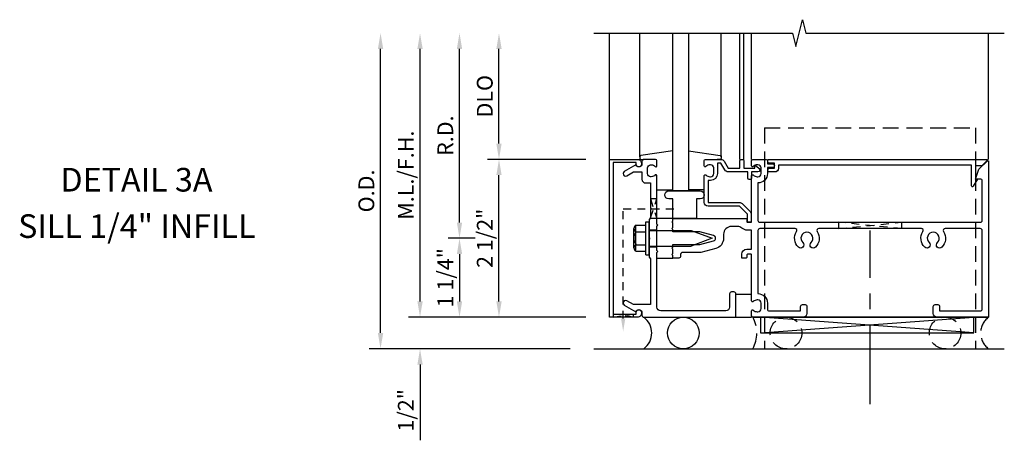
# Model space of a CAD drawing. Units: inches. Extents: x 0 to 154, y 0 to 98.
# Drawn here: x 31 to 47, y 27 to 33 of the extents above; entities that cross this region are included whole.
import ezdxf
from ezdxf.enums import TextEntityAlignment as Align

# ---------------------------------------------------------------- set-up
doc = ezdxf.new("R2010")
doc.units = ezdxf.units.IN
doc.header["$MEASUREMENT"] = 0
for name, pattern in [('CENTER', [2, 1.25, -0.25, 0.25, -0.25]), ('HIDDEN', [0.375, 0.25, -0.125]), ('HIDDEN2', [0.1875, 0.125, -0.0625])]:
    doc.linetypes.add(name, pattern=pattern)
doc.layers.get('0').update_dxf_attribs({"color": 4})
doc.layers.get('DEFPOINTS').update_dxf_attribs({"color": 11})
for name, color, linetype in [('CENTER', 1, 'CENTER'), ('R-ANNO-DIMS', 3, 'Continuous'), ('R-SWTS-DET1', 1, 'Continuous'), ('R-SWTS-DET2', 4, 'Continuous'), ('R-SWTS-DET3', 5, 'Continuous')]:
    doc.layers.add(name, color=color, linetype=linetype)
doc.styles.get("Standard").update_dxf_attribs({"font": 'arial.ttf'})
doc.dimstyles.new('EXT_ON-OFF', dxfattribs={"dimscale": 2, "dimtxt": 0.125, "dimasz": 0.125, "dimexe": 0.09, "dimexo": 0.1875, "dimgap": 0.05, "dimtad": 3, "dimdec": 5, "dimzin": 3, "dimdsep": 46, "dimlunit": 5, "dimtxsty": 'Standard', "dimcen": 0, "dimse2": 1, "dimadec": 0, "dimazin": 0, "dimtfac": 1, "dimtdec": 4, "dimtofl": 0, "dimtmove": 0, "dimatfit": 0, "dimfxl": 1, "dimfrac": 2, "dimtolj": 1, "dimtzin": 3, "dimarcsym": 0})
doc.dimstyles.new('EXT_ON-ONNL', dxfattribs={"dimscale": 2, "dimtxt": 0.125, "dimasz": 0.125, "dimexe": 0.09, "dimexo": 0.1875, "dimgap": 0.05, "dimtad": 1, "dimdec": 5, "dimzin": 3, "dimdsep": 46, "dimlunit": 5, "dimtxsty": 'Standard', "dimcen": 0, "dimadec": 0, "dimazin": 0, "dimtfac": 1, "dimtdec": 5, "dimtofl": 0, "dimtmove": 2, "dimatfit": 3, "dimfxl": 1, "dimfrac": 2, "dimtolj": 1, "dimtzin": 3, "dimarcsym": 0})

# ---------------------------------------------------------------- blocks, each defined once
blk = doc.blocks.new('*D34')
at = {"layer": 'DEFPOINTS', "color": 0, "transparency": 16777216}
for p in [(38.389, 33.28), (40.514, 33.28), (39.014, 30.03)]:
    blk.add_point(p, dxfattribs=at)
at = {"layer": 'R-ANNO-DIMS', "color": 0, "lineweight": -2, "transparency": 16777216}
for p, q in [((38.389, 30.28), (38.389, 33.03)), ((38.639, 30.03), (38.209, 30.03))]:
    blk.add_line(p, q, dxfattribs=at)
at = {"layer": 'R-ANNO-DIMS', "color": 0, "transparency": 16777216}
for points in [[(38.347, 33.03), (38.431, 33.03), (38.389, 33.28)], [(38.347, 30.28), (38.431, 30.28), (38.389, 30.03)]]:
    blk.add_solid(points, dxfattribs=at)
at = {"layer": 'R-ANNO-DIMS', "color": 0, "transparency": 16777216, "insert": (38.164, 31.655), "char_height": 0.25, "attachment_point": 5, "rotation": 90}
blk.add_mtext('\\A1;R.D.', dxfattribs=at)
blk = doc.blocks.new('*D35')
at = {"layer": 'DEFPOINTS', "color": 0, "transparency": 16777216}
for p in [(39.014, 31.28), (40.764, 31.28), (40.764, 28.78)]:
    blk.add_point(p, dxfattribs=at)
at = {"layer": 'R-ANNO-DIMS', "color": 0, "lineweight": -2, "transparency": 16777216}
for p, q in [((40.389, 31.28), (38.834, 31.28)), ((39.014, 29.03), (39.014, 31.03)), ((40.389, 28.78), (38.834, 28.78))]:
    blk.add_line(p, q, dxfattribs=at)
at = {"layer": 'R-ANNO-DIMS', "color": 0, "transparency": 16777216}
for points in [[(38.972, 31.03), (39.056, 31.03), (39.014, 31.28)], [(38.972, 29.03), (39.056, 29.03), (39.014, 28.78)]]:
    blk.add_solid(points, dxfattribs=at)
at = {"layer": 'R-ANNO-DIMS', "color": 0, "transparency": 16777216, "insert": (38.789, 30.03), "char_height": 0.25, "attachment_point": 5, "rotation": 90}
blk.add_mtext('\\A1;2 1/2"', dxfattribs=at)
blk = doc.blocks.new('*D36')
at = {"layer": 'DEFPOINTS', "color": 0, "transparency": 16777216}
for p in [(39.014, 33.28), (40.514, 33.28), (40.764, 31.28)]:
    blk.add_point(p, dxfattribs=at)
at = {"layer": 'R-ANNO-DIMS', "color": 0, "lineweight": -2, "transparency": 16777216}
for p, q in [((39.014, 31.53), (39.014, 33.03)), ((40.389, 31.28), (38.834, 31.28))]:
    blk.add_line(p, q, dxfattribs=at)
at = {"layer": 'R-ANNO-DIMS', "color": 0, "transparency": 16777216}
for points in [[(38.972, 33.03), (39.056, 33.03), (39.014, 33.28)], [(38.972, 31.53), (39.056, 31.53), (39.014, 31.28)]]:
    blk.add_solid(points, dxfattribs=at)
at = {"layer": 'R-ANNO-DIMS', "color": 0, "transparency": 16777216, "insert": (38.789, 32.28), "char_height": 0.25, "attachment_point": 5, "rotation": 90}
blk.add_mtext('\\A1;DLO', dxfattribs=at)
blk = doc.blocks.new('*D37')
at = {"layer": 'DEFPOINTS', "color": 0, "transparency": 16777216}
for p in [(37.764, 33.28), (40.514, 33.28), (40.764, 28.78)]:
    blk.add_point(p, dxfattribs=at)
at = {"layer": 'R-ANNO-DIMS', "color": 0, "lineweight": -2, "transparency": 16777216}
for p, q in [((37.764, 29.03), (37.764, 33.03)), ((40.389, 28.78), (37.584, 28.78))]:
    blk.add_line(p, q, dxfattribs=at)
at = {"layer": 'R-ANNO-DIMS', "color": 0, "transparency": 16777216}
for points in [[(37.722, 33.03), (37.806, 33.03), (37.764, 33.28)], [(37.722, 29.03), (37.806, 29.03), (37.764, 28.78)]]:
    blk.add_solid(points, dxfattribs=at)
at = {"layer": 'R-ANNO-DIMS', "color": 0, "transparency": 16777216, "insert": (37.539, 31.03), "char_height": 0.25, "attachment_point": 5, "rotation": 90}
blk.add_mtext('\\A1;M.L./F.H.', dxfattribs=at)
blk = doc.blocks.new('*D38')
at = {"layer": 'DEFPOINTS', "color": 0, "transparency": 16777216}
for p in [(40.764, 28.78), (37.764, 28.28), (40.514, 28.28)]:
    blk.add_point(p, dxfattribs=at)
at = {"layer": 'R-ANNO-DIMS', "color": 0, "lineweight": -2, "transparency": 16777216}
for p, q in [((37.764, 29.03), (37.764, 29.28)), ((40.389, 28.78), (37.584, 28.78)), ((37.764, 28.03), (37.764, 26.83))]:
    blk.add_line(p, q, dxfattribs=at)
at = {"layer": 'R-ANNO-DIMS', "color": 0, "transparency": 16777216}
for points in [[(37.722, 29.03), (37.806, 29.03), (37.764, 28.78)], [(37.722, 28.03), (37.806, 28.03), (37.764, 28.28)]]:
    blk.add_solid(points, dxfattribs=at)
at = {"layer": 'R-ANNO-DIMS', "color": 0, "transparency": 16777216, "insert": (37.539, 27.305), "char_height": 0.25, "attachment_point": 5, "rotation": 90}
blk.add_mtext('\\A1;1/2"', dxfattribs=at)
blk = doc.blocks.new('*D39')
at = {"layer": 'DEFPOINTS', "color": 0, "transparency": 16777216}
for p in [(37.139, 33.28), (40.514, 33.28), (40.514, 28.28)]:
    blk.add_point(p, dxfattribs=at)
at = {"layer": 'R-ANNO-DIMS', "color": 0, "lineweight": -2, "transparency": 16777216}
for p, q in [((37.139, 28.53), (37.139, 33.03)), ((40.139, 28.28), (36.959, 28.28))]:
    blk.add_line(p, q, dxfattribs=at)
at = {"layer": 'R-ANNO-DIMS', "color": 0, "transparency": 16777216}
for points in [[(37.097, 33.03), (37.181, 33.03), (37.139, 33.28)], [(37.097, 28.53), (37.181, 28.53), (37.139, 28.28)]]:
    blk.add_solid(points, dxfattribs=at)
at = {"layer": 'R-ANNO-DIMS', "color": 0, "transparency": 16777216, "insert": (36.914, 30.78), "char_height": 0.25, "attachment_point": 5, "rotation": 90}
blk.add_mtext('\\A1;O.D.', dxfattribs=at)
blk = doc.blocks.new('*D40')
at = {"layer": 'DEFPOINTS', "color": 0, "transparency": 16777216}
for p in [(39.014, 30.03), (38.389, 28.78), (40.764, 28.78)]:
    blk.add_point(p, dxfattribs=at)
at = {"layer": 'R-ANNO-DIMS', "color": 0, "lineweight": -2, "transparency": 16777216}
for p, q in [((38.639, 30.03), (38.209, 30.03)), ((38.389, 29.78), (38.389, 29.03)), ((40.389, 28.78), (38.209, 28.78))]:
    blk.add_line(p, q, dxfattribs=at)
at = {"layer": 'R-ANNO-DIMS', "color": 0, "transparency": 16777216}
for points in [[(38.347, 29.78), (38.431, 29.78), (38.389, 30.03)], [(38.347, 29.03), (38.431, 29.03), (38.389, 28.78)]]:
    blk.add_solid(points, dxfattribs=at)
at = {"layer": 'R-ANNO-DIMS', "color": 0, "transparency": 16777216, "insert": (38.164, 29.405), "char_height": 0.25, "attachment_point": 5, "rotation": 90}
blk.add_mtext('\\A1;1 1/4"', dxfattribs=at)
blk = doc.blocks.new('B162006')
blk.add_lwpolyline([(-1.2, -0.94), (1.2, -0.94), (1.2, -0.576), (1.17, -0.576, -1), (1.17, -0.496), (1.19, -0.496, -0.414214), (1.25, -0.556), (1.25, -1), (-1.25, -1), (-1.25, -0.556, -0.414214), (-1.19, -0.496), (-1.17, -0.496, -1), (-1.17, -0.576), (-1.2, -0.576)], format="xyb", close=True)

msp = doc.modelspace()

# ---------------------------------------------------------------- linework, layer by layer
at = {"linetype": 'HIDDEN2'}
for p, q in [((40.980138, 28.757624), (40.980138, 30.499147)), ((40.980138, 30.499147), (41.849615, 30.499147)), ((45.388513, 30.183147), (44.388513, 30.283147)), ((44.388513, 30.283147), (44.388513, 30.183147)), ((44.388513, 30.183147), (45.388513, 30.283147)), ((45.388513, 30.283147), (45.388513, 30.183147))]:
    msp.add_line(p, q, dxfattribs=at)
msp.add_lwpolyline([(41.414138, 30.355147), (41.514138, 30.655147), (41.414138, 30.655147), (41.514138, 30.343147), (41.402138, 30.343147)], dxfattribs=at)
msp.add_lwpolyline([(41.136138, 28.780147), (40.824138, 28.830147), (40.824138, 28.780147), (41.136138, 28.830147)], close=True, dxfattribs=at)
msp.add_solid([(41.013472, 28.757624), (40.946805, 28.757624), (40.980138, 28.557624)], dxfattribs=at)
at = {"layer": 'CENTER'}
msp.add_line((44.888513, 27.405147), (44.888513, 30.155147), dxfattribs=at)
at = {"layer": 'R-SWTS-DET1'}
for p, q in [((40.764138, 31.280147), (40.764138, 33.280147)), ((42.829138, 31.280147), (42.829138, 33.280147)), ((42.889138, 31.280147), (42.889138, 33.280147)), ((43.014138, 31.280147), (43.014138, 33.280147)), ((46.764138, 31.280147), (46.764138, 33.280147)), ((41.389138, 30.163147), (41.514138, 30.163147)), ((41.389138, 29.897147), (41.514138, 29.897147)), ((43.034138, 28.780147), (46.764138, 28.780147))]:
    msp.add_line(p, q, dxfattribs=at)
msp.add_lwpolyline([(40.514138, 33.280147), (43.658257, 33.280147), (43.711178, 33.067895), (43.817099, 33.49272), (43.870019, 33.280467), (47.014138, 33.280147)], dxfattribs=at)
for points in [[(41.180767, 31.194147), (40.998138, 31.088706, 1), (41.038138, 31.019424), (41.143314, 31.080147), (41.278138, 31.080147), (41.278138, 30.966147, 0.414213562), (41.338138, 30.906147), (41.414138, 30.906147), (41.414138, 30.514147), (41.429138, 30.499147), (41.414138, 30.484147), (41.414138, 30.355147), (41.389138, 30.330147), (41.389138, 30.045147), (41.404138, 30.030147), (41.389138, 30.015147), (41.389138, 29.730147), (41.414138, 29.705147), (41.414138, 28.980147), (41.143314, 28.980147), (41.038138, 29.04087, 1), (40.998138, 28.971588), (41.180767, 28.866147, -0.849090459), (41.278138, 28.850147), (41.278138, 28.810147, 0.414213562), (41.308138, 28.780147), (42.764138, 28.780147), (42.764138, 29.150147, 0.414213562), (42.734138, 29.180147), (42.694138, 29.180147, 0.414213562), (42.664138, 29.150147), (42.664138, 28.940147, -0.414213562), (42.604138, 28.880147), (41.574138, 28.880147, -0.414213562), (41.514138, 28.940147), (41.514138, 29.805147), (41.529138, 29.820147), (41.514138, 29.835147), (41.514138, 30.225147), (41.529138, 30.240147), (41.514138, 30.255147), (41.514138, 31.022147, 0.669376495), (41.488497, 31.032719, -0.199772927), (41.424647, 31.006147), (41.414138, 31.006147, -0.414213562), (41.364138, 31.056147), (41.364138, 31.144147, -0.414213562), (41.414138, 31.194147), (41.424647, 31.194147, -0.199772927), (41.488497, 31.167576, 0.669376495), (41.514138, 31.178147), (41.514138, 31.260147, 0.414213562), (41.494138, 31.280147), (41.308138, 31.280147, 0.414213562), (41.278138, 31.250147), (41.278138, 31.210147, -0.849090459)], [(45.889138, 28.840147), (45.889138, 28.950147, -0.414213562), (45.919138, 28.980147), (45.959138, 28.980147, -0.414213562), (45.989138, 28.950147), (45.989138, 28.880147), (46.634138, 28.880147, 0.414213562), (46.664138, 28.910147), (46.664138, 30.153147, 0.414213562), (46.634138, 30.183147), (46.077542, 30.183147, 0.595756773), (46.052422, 30.136747, -0.361678208), (46.023621, 29.88894, -1), (45.954655, 29.961354, 2.5), (45.823621, 29.961354, -1), (45.754655, 29.88894, -0.361678208), (45.725855, 30.136747, 0.595756773), (45.700734, 30.183147), (44.077542, 30.183147, 0.595756773), (44.052422, 30.136747, -0.361678208), (44.023621, 29.88894, -1), (43.954655, 29.961354, 2.5), (43.823621, 29.961354, -1), (43.754655, 29.88894, -0.361678208), (43.725855, 30.136747, 0.595756773), (43.700734, 30.183147), (43.144138, 30.183147, 0.414213562), (43.114138, 30.153147), (43.114138, 29.154147, -0.414213562), (43.264138, 29.004147), (43.264138, 28.910147, 0.414213562), (43.294138, 28.880147), (43.789138, 28.880147), (43.789138, 28.950147, -0.414213562), (43.819138, 28.980147), (43.859138, 28.980147, -0.414213562), (43.889138, 28.950147), (43.889138, 28.840147, -0.414213562), (43.829138, 28.780147), (43.034138, 28.780147, -0.414213562), (43.014138, 28.800147), (43.014138, 28.882147, -0.669376495), (43.03978, 28.892719, 0.199772927), (43.10363, 28.866147), (43.114138, 28.866147, 0.414213562), (43.164138, 28.916147), (43.164138, 29.004147, 0.414213562), (43.114138, 29.054147), (43.10363, 29.054147, 0.199772927), (43.03978, 29.027576, -0.669376495), (43.014138, 29.038147), (43.014138, 29.767147, 0.414213562), (43.004138, 29.777147), (42.948138, 29.777147, 0.414213562), (42.938138, 29.767147), (42.938138, 29.727147, -0.414213562), (42.928138, 29.717147), (42.858138, 29.717147), (42.858138, 29.777147, -0.414213562), (42.938138, 29.857147), (43.014138, 29.857147), (43.014138, 30.158147), (42.948138, 30.158147, -0.184744747), (42.858036, 30.192615, 0.184744747), (42.791294, 30.218147), (42.694138, 30.218147, 0.414213562), (42.569138, 30.093147), (42.569138, 30.030147, -0.339454259), (42.444603, 29.86785), (42.210595, 29.805147), (41.919138, 29.805147, 0.414213562), (41.889138, 29.775147), (41.889138, 29.747147, -0.414213562), (41.859138, 29.717147), (41.764138, 29.717147), (41.764138, 29.757147), (41.749138, 29.772147), (41.764138, 29.787147), (41.764138, 29.860147), (41.749138, 29.875147), (41.764138, 29.890147), (41.764138, 29.930147), (42.194138, 29.930147), (42.41225, 29.98859, 0.767326988), (42.41225, 30.071704), (42.194138, 30.130147), (41.764138, 30.130147), (41.764138, 30.170147), (41.749138, 30.185147), (41.764138, 30.200147), (41.764138, 30.273147), (41.749138, 30.288147), (41.764138, 30.303147), (41.764138, 30.343147), (42.928138, 30.343147, -0.414213562), (42.938138, 30.333147), (42.938138, 30.293147, 0.414213562), (42.948138, 30.283147), (43.004138, 30.283147, 0.414213562), (43.014138, 30.293147), (43.014138, 31.022147, -0.669376495), (43.03978, 31.032719, 0.199772927), (43.10363, 31.006147), (43.114138, 31.006147, 0.414213562), (43.164138, 31.056147), (43.164138, 31.144147, 0.414213562), (43.114138, 31.194147), (43.10363, 31.194147, 0.199772927), (43.03978, 31.167576, -0.669376495), (43.014138, 31.178147), (43.014138, 31.260147, -0.414213562), (43.034138, 31.280147), (43.244138, 31.280147, -0.414213562), (43.264138, 31.260147), (43.264138, 31.210147), (43.345138, 31.210147, -1), (43.345138, 31.150147), (43.264138, 31.150147), (43.264138, 31.056147, -0.414213562), (43.114138, 30.906147), (43.114138, 30.313147, 0.414213562), (43.144138, 30.283147), (46.634138, 30.283147, 0.414213562), (46.664138, 30.313147), (46.664138, 30.948147, 0.414213562), (46.644138, 30.968147), (46.557138, 30.968147), (46.6133, 31.122452), (46.747067, 31.256218, -0.668178638), (46.764138, 31.249147), (46.764138, 28.780147), (45.949138, 28.780147, -0.414213562)], [(42.869138, 31.280147, -0.414213562), (42.889138, 31.260147), (42.889138, 31.143147), (43.064138, 31.143147), (43.064138, 31.163147, -0.641869442), (43.088936, 31.174506), (43.133733, 31.135864, -0.69514325), (43.114138, 31.083147), (43.014138, 31.083147), (43.014138, 30.983147, -0.414213562), (42.994138, 30.963147), (42.974138, 30.963147, -0.414213562), (42.954138, 30.983147), (42.954138, 31.083147), (42.641876, 31.083147, -0.267949192), (42.589915, 31.113147), (42.528138, 31.220147), (42.474138, 31.220147), (42.474138, 31.056147, -0.414213562), (42.364138, 30.946147), (42.324138, 30.946147), (42.324138, 30.598147), (42.821138, 30.598147, -0.198912367), (42.863565, 30.580574), (42.988565, 30.455574, -0.198912367), (43.006138, 30.413147), (43.006138, 30.303147, -0.414213562), (42.986138, 30.283147), (42.966138, 30.283147, -0.414213562), (42.946138, 30.303147), (42.946138, 30.413147), (42.821138, 30.538147), (42.324138, 30.538147, -0.414213562), (42.264138, 30.598147), (42.264138, 31.022147, -0.669376495), (42.28978, 31.032719, 0.199772927), (42.35363, 31.006147), (42.364138, 31.006147, 0.414213562), (42.414138, 31.056147), (42.414138, 31.144147, 0.414213562), (42.364138, 31.194147), (42.35363, 31.194147, 0.199772927), (42.28978, 31.167576, -0.669376495), (42.264138, 31.178147), (42.264138, 31.260147, -0.414213562), (42.284138, 31.280147), (42.528138, 31.280147, -0.267949192), (42.5801, 31.250147), (42.641876, 31.143147), (42.829138, 31.143147), (42.829138, 31.260147, -0.414213562), (42.849138, 31.280147)], [(43.440138, 31.140147, -0.414213562), (43.380138, 31.080147), (43.300138, 31.080147, -1), (43.300138, 31.140147), (43.375138, 31.140147), (43.375138, 31.220147), (43.290138, 31.220147, -0.414213562), (43.270138, 31.240147), (43.270138, 31.280147), (46.733067, 31.280147, -0.668178638), (46.740138, 31.263076), (46.657209, 31.180147), (46.557138, 31.180147), (46.557138, 30.968147), (46.589138, 30.968147), (46.523014, 30.853617, -0.767326988), (46.495138, 30.861086), (46.495138, 31.190147), (43.440138, 31.190147)]]:
    msp.add_lwpolyline(points, format="xyb", close=True, dxfattribs=at)
at = {"layer": 'R-SWTS-DET2'}
for p, q in [((41.244138, 31.322782), (41.244138, 33.280147)), ((42.534138, 31.322782), (42.534138, 33.280147)), ((41.514138, 30.800147), (41.764138, 30.800147)), ((42.264138, 30.800147), (42.014138, 30.800147)), ((41.339138, 30.290147), (41.389138, 30.290147)), ((41.339138, 29.770147), (41.339138, 30.290147)), ((41.389138, 29.770147), (41.389138, 30.290147)), ((41.764138, 30.343147), (41.514138, 30.343147)), ((41.149138, 29.877436), (41.149138, 30.186044)), ((41.161433, 30.219917), (41.180138, 30.219917)), ((41.180138, 29.843557), (41.180138, 30.219917)), ((41.184063, 30.236237), (41.339138, 30.236237)), ((41.184063, 30.134782), (41.339138, 30.134782)), ((41.389138, 30.154147), (42.057852, 30.154147)), ((42.057852, 30.154147), (42.389138, 30.030147)), ((42.389138, 30.030147), (42.057825, 29.906147)), ((41.161433, 29.843557), (41.180138, 29.843557)), ((41.184063, 29.928692), (41.339138, 29.928692)), ((41.184063, 29.827237), (41.339138, 29.827237)), ((41.389138, 29.906147), (42.057825, 29.906147)), ((41.339138, 29.770147), (41.389138, 29.770147)), ((41.514138, 29.717147), (41.764138, 29.717147)), ((43.014138, 29.140147), (42.764138, 29.140147)), ((42.764138, 28.780147), (43.014138, 28.780147))]:
    msp.add_line(p, q, dxfattribs=at)
at = {"layer": 'R-SWTS-DET2', "linetype": 'HIDDEN'}
for p, q in [((43.216638, 31.780147), (46.560388, 31.780147)), ((43.216638, 31.780147), (43.216638, 28.280147)), ((46.560388, 31.780147), (46.560388, 28.280147)), ((43.216638, 28.530147), (46.560388, 28.530147)), ((43.216638, 28.280147), (46.560388, 28.280147))]:
    msp.add_line(p, q, dxfattribs=at)
at = {"layer": 'R-SWTS-DET2'}
for points in [[(41.764138, 31.413848), (41.261332, 31.342584, 0.373551846), (41.244138, 31.322782), (41.244138, 31.300147, 0.414213562), (41.264138, 31.280147), (41.308138, 31.280147)], [(42.014138, 31.413848), (42.516945, 31.342584, -0.373551846), (42.534138, 31.322782), (42.534138, 31.300147, -0.414213562), (42.514138, 31.280147), (42.470138, 31.280147)]]:
    msp.add_lwpolyline(points, format="xyb", dxfattribs=at)
msp.add_lwpolyline([(42.201638, 30.780147, -1), (42.201638, 30.655147), (42.139138, 30.655147), (42.139138, 30.343147), (41.764138, 30.343147), (41.764138, 30.655147), (41.701638, 30.655147, -1), (41.701638, 30.780147)], format="xyb", close=True, dxfattribs=at)
for centre, radius, start, end in [((41.203448, 30.185512), 0.054313, 110.9107, 249.0893), ((41.318629, 30.031732), 0.16949, 142.5555982, 217.4444018), ((41.203448, 29.877967), 0.054313, 110.9107, 249.0893)]:
    msp.add_arc(centre, radius, start, end, dxfattribs=at)
at = {"layer": 'R-SWTS-DET3'}
for p, q in [((41.764138, 30.780147), (41.764138, 33.280147)), ((42.014138, 33.280147), (42.014138, 30.780147)), ((42.014138, 30.780147), (41.764138, 30.780147)), ((46.529138, 28.530147), (43.154138, 28.780147)), ((43.154138, 28.530147), (46.529138, 28.780147)), ((40.514138, 28.280147), (47.014138, 28.280147))]:
    msp.add_line(p, q, dxfattribs=at)
msp.add_lwpolyline([(43.154138, 28.530147), (46.529138, 28.530147), (46.529138, 28.780147), (43.154138, 28.780147)], close=True, dxfattribs=at)
msp.add_circle((41.933138, 28.530147), 0.25, dxfattribs=at)
at = {"layer": 'R-SWTS-DET3', "linetype": 'HIDDEN'}
for centre in [(43.557979, 28.530147), (46.076638, 28.530147)]:
    msp.add_circle(centre, 0.25, dxfattribs=at)
at = {"layer": 'R-SWTS-DET3'}
msp.add_arc((41.120638, 28.530147), 0.3125, 306.8698976, 53.1301024, dxfattribs=at)
at = {"layer": 'R-SWTS-DET3', "linetype": 'HIDDEN'}
for centre, radius, start, end in [((42.565306, 28.530147), 0.531322, 331.9316821, 28.0683179), ((46.951638, 28.530147), 0.3125, 126.8698976, 233.1301024)]:
    msp.add_arc(centre, radius, start, end, dxfattribs=at)

# ---------------------------------------------------------------- block references
at = {"rotation": 270}
msp.add_blockref('B162006', (41.764138, 30.030147), dxfattribs=at)

# ---------------------------------------------------------------- texts
at = {"color": 2, "linetype": 'Continuous'}
msp.add_text('DETAIL 3A', height=0.375, dxfattribs=at).set_placement((33.274217, 30.769884), align=Align.CENTER)
at = {"color": 7, "linetype": 'Continuous'}
msp.add_text('SILL 1/4" INFILL', height=0.375, dxfattribs=at).set_placement((33.280493, 30.035683), align=Align.CENTER)

# ---------------------------------------------------------------- dimensions: what is measured, and where the dimension line sits
at = {"layer": 'R-ANNO-DIMS'}
for base, p1, text, picture, middle in [((37.139138, 33.280147), (40.514138, 28.280147), 'O.D.', '*D39', (36.914138, 30.780147)), ((37.764138, 33.280147), (40.764138, 28.780147), 'M.L./F.H.', '*D37', (37.539138, 31.030147)), ((38.389138, 33.280147), (39.014138, 30.030147), 'R.D.', '*D34', (38.164138, 31.655147)), ((39.014138, 33.280147), (40.764138, 31.280147), 'DLO', '*D36', (38.789138, 32.280147))]:
    dim = msp.add_linear_dim(base=base, p1=p1, p2=(40.514138, 33.280147), angle=270, text=text, dimstyle='EXT_ON-OFF', override={"dimpost": '"'}, dxfattribs=at)
    dim.commit()
    dim.dimension.update_dxf_attribs({"geometry": picture, "text_midpoint": middle})
for base, p2, dimstyle, picture, middle in [((39.014138, 31.280147), (40.764138, 31.280147), 'EXT_ON-ONNL', '*D35', (38.789138, 30.030147)), ((37.764138, 28.280147), (40.514138, 28.280147), 'EXT_ON-OFF', '*D38', (37.539138, 27.305147))]:
    dim = msp.add_linear_dim(base=base, p1=(40.764138, 28.780147), p2=p2, angle=270, dimstyle=dimstyle, override={"dimpost": '"'}, dxfattribs=at)
    dim.commit()
    dim.dimension.update_dxf_attribs({"geometry": picture, "text_midpoint": middle})
dim = msp.add_linear_dim(base=(38.389138, 28.780147), p1=(39.014138, 30.030147), p2=(40.764138, 28.780147), angle=90, dimstyle='EXT_ON-ONNL', override={"dimpost": '"'}, dxfattribs=at)
dim.commit()
dim.dimension.update_dxf_attribs({"geometry": '*D40', "text_midpoint": (38.164135, 29.405147), "dimtype": 160})

doc.saveas('drawing.dxf')
